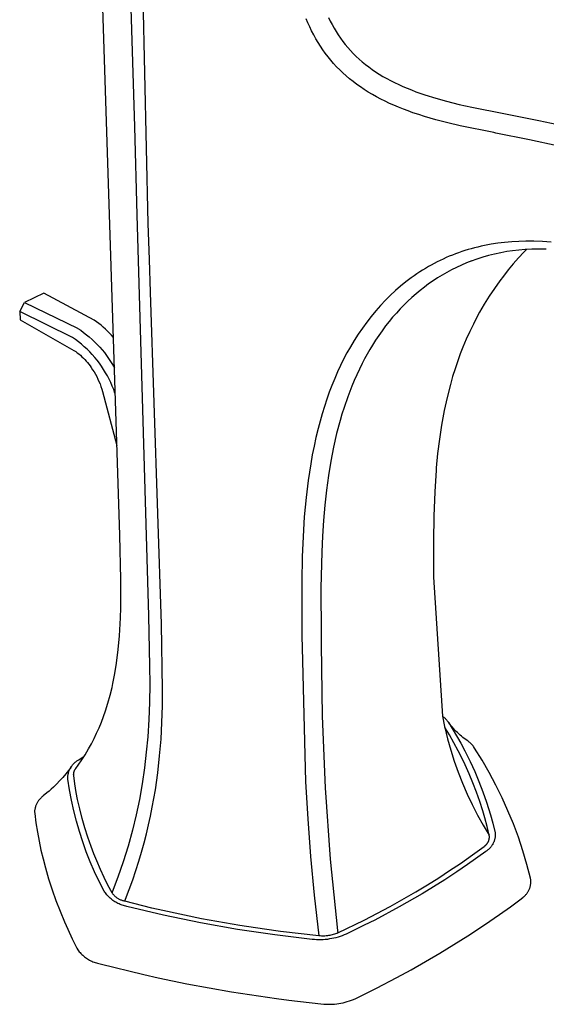
# Model space of a CAD drawing. Units: millimetres. Extents: x -250 to 147, y -270 to 280.
# Drawn here: x -250 to -177, y -270 to -134 of the extents above; entities that cross this region are included whole.
import ezdxf

# ---------------------------------------------------------------- set-up
doc = ezdxf.new("R2010")
doc.units = ezdxf.units.MM
doc.header["$MEASUREMENT"] = 0
doc.layers.add('Default', color=7, linetype='Continuous', true_color=0x000000)

msp = doc.modelspace()

# ---------------------------------------------------------------- linework, layer by layer
at = {"layer": 'Default', "color": 7, "true_color": 0xffffff}
for p, q in [((-235.89, -204.74), (-239.11, -103.88)), ((-234.93, -113.51), (-233.87, -148.31)), ((-231.98, -161.68), (-233.01, -114.48)), ((-207.06, -133.22), (-206.83, -133.72)), ((-209.91, -133.98), (-210.14, -133.42)), ((-209.66, -134.53), (-209.91, -133.98)), ((-209.4, -135.08), (-209.66, -134.53)), ((-206.83, -133.72), (-206.57, -134.21)), ((-206.57, -134.21), (-206.31, -134.69)), ((-209.12, -135.62), (-209.4, -135.08)), ((-208.83, -136.15), (-209.12, -135.62)), ((-206.31, -134.69), (-206.02, -135.17)), ((-206.02, -135.17), (-205.73, -135.63)), ((-205.73, -135.63), (-205.42, -136.08)), ((-208.52, -136.67), (-208.83, -136.15)), ((-208.2, -137.18), (-208.52, -136.67)), ((-207.86, -137.68), (-208.2, -137.18)), ((-205.42, -136.08), (-205.09, -136.53)), ((-205.09, -136.53), (-204.76, -136.96)), ((-204.76, -136.96), (-204.4, -137.38)), ((-204.4, -137.38), (-204.04, -137.79)), ((-207.51, -138.17), (-207.86, -137.68)), ((-207.14, -138.65), (-207.51, -138.17)), ((-206.76, -139.12), (-207.14, -138.65)), ((-204.04, -137.79), (-203.65, -138.2)), ((-203.65, -138.2), (-203.26, -138.59)), ((-203.26, -138.59), (-202.85, -138.97)), ((-206.36, -139.57), (-206.76, -139.12)), ((-205.95, -140.02), (-206.36, -139.57)), ((-205.52, -140.46), (-205.95, -140.02)), ((-202.85, -138.97), (-202.42, -139.34)), ((-202.42, -139.34), (-201.98, -139.7)), ((-201.98, -139.7), (-201.52, -140.06)), ((-201.52, -140.06), (-201.05, -140.39)), ((-205.08, -140.88), (-205.52, -140.46)), ((-204.63, -141.29), (-205.08, -140.88)), ((-204.16, -141.69), (-204.63, -141.29)), ((-201.05, -140.39), (-200.58, -140.72)), ((-200.58, -140.72), (-200.07, -141.04)), ((-200.07, -141.04), (-199.56, -141.35)), ((-199.56, -141.35), (-199.04, -141.65)), ((-203.67, -142.08), (-204.16, -141.69)), ((-203.17, -142.46), (-203.67, -142.08)), ((-202.66, -142.82), (-203.17, -142.46)), ((-202.13, -143.18), (-202.66, -142.82)), ((-199.04, -141.65), (-198.51, -141.93)), ((-198.51, -141.93), (-197.95, -142.21)), ((-197.95, -142.21), (-197.38, -142.48)), ((-197.38, -142.48), (-196.81, -142.74)), ((-196.81, -142.74), (-196.23, -142.99)), ((-201.58, -143.53), (-202.13, -143.18)), ((-201.02, -143.86), (-201.58, -143.53)), ((-200.46, -144.17), (-201.02, -143.86)), ((-199.87, -144.49), (-200.46, -144.17)), ((-196.23, -142.99), (-195.62, -143.23)), ((-195.62, -143.23), (-195, -143.47)), ((-195, -143.47), (-193.76, -143.9)), ((-193.76, -143.9), (-192.28, -144.36)), ((-199.26, -144.79), (-199.87, -144.49)), ((-198.65, -145.08), (-199.26, -144.79)), ((-198.04, -145.35), (-198.65, -145.08)), ((-197.39, -145.62), (-198.04, -145.35)), ((-192.28, -144.36), (-190.8, -144.78)), ((-190.8, -144.78), (-189.05, -145.22)), ((-189.05, -145.22), (-187.3, -145.61)), ((-196.73, -145.88), (-197.39, -145.62)), ((-196.07, -146.13), (-196.73, -145.88)), ((-195.41, -146.37), (-196.07, -146.13)), ((-194.62, -146.63), (-195.41, -146.37)), ((-193.84, -146.88), (-194.62, -146.63)), ((-192.25, -147.34), (-193.84, -146.88)), ((-187.3, -145.61), (-182.89, -146.49)), ((-182.89, -146.49), (-182.62, -146.55)), ((-182.62, -146.55), (-178.04, -147.44)), ((-190.58, -147.77), (-192.25, -147.34)), ((-188.89, -148.17), (-190.58, -147.77)), ((-184.24, -149.13), (-188.89, -148.17)), ((-178.04, -147.44), (-174.53, -148.21)), ((-233.87, -148.31), (-233.52, -160.47)), ((-183.96, -149.18), (-184.24, -149.13)), ((-179.35, -150.11), (-183.96, -149.18)), ((-175.53, -150.97), (-179.35, -150.11)), ((-233.52, -160.47), (-233.25, -169.96)), ((-231.79, -166.67), (-231.98, -161.68)), ((-184.62, -164.55), (-185.55, -164.72)), ((-183.69, -164.41), (-184.62, -164.55)), ((-182.76, -164.3), (-183.69, -164.41)), ((-181.78, -164.21), (-182.76, -164.3)), ((-180.8, -164.16), (-181.78, -164.21)), ((-179.82, -164.13), (-180.8, -164.16)), ((-178.84, -164.13), (-179.82, -164.13)), ((-178.72, -164.13), (-178.84, -164.13)), ((-177.52, -164.17), (-178.72, -164.13)), ((-176.32, -164.25), (-177.52, -164.17)), ((-189.55, -165.87), (-189.98, -166.04)), ((-189.12, -165.72), (-189.55, -165.87)), ((-188.68, -165.56), (-189.12, -165.72)), ((-188.24, -165.42), (-188.68, -165.56)), ((-187.8, -165.29), (-188.24, -165.42)), ((-187.36, -165.16), (-187.8, -165.29)), ((-186.91, -165.04), (-187.36, -165.16)), ((-186.47, -164.93), (-186.91, -165.04)), ((-186.01, -164.82), (-186.47, -164.93)), ((-185.55, -164.72), (-186.01, -164.82)), ((-184.14, -165.9), (-184.97, -166.1)), ((-183.3, -165.72), (-184.14, -165.9)), ((-182.45, -165.57), (-183.3, -165.72)), ((-181.66, -165.46), (-182.45, -165.57)), ((-180.79, -165.36), (-181.66, -165.46)), ((-180.11, -165.65), (-180.85, -166.44)), ((-179.91, -165.29), (-180.79, -165.36)), ((-179.75, -165.27), (-180.11, -165.65)), ((-179.03, -165.24), (-179.91, -165.29)), ((-178.15, -165.21), (-179.03, -165.24)), ((-177.32, -165.21), (-178.15, -165.21)), ((-177.15, -165.22), (-177.32, -165.21)), ((-177.03, -165.22), (-177.1, -165.22)), ((-231.62, -171.15), (-231.79, -166.67)), ((-192.49, -167.2), (-192.89, -167.42)), ((-192.08, -166.99), (-192.49, -167.2)), ((-191.67, -166.78), (-192.08, -166.99)), ((-191.25, -166.59), (-191.67, -166.78)), ((-190.83, -166.4), (-191.25, -166.59)), ((-190.41, -166.21), (-190.83, -166.4)), ((-189.98, -166.04), (-190.41, -166.21)), ((-188.01, -167.12), (-188.72, -167.42)), ((-187.29, -166.84), (-188.01, -167.12)), ((-186.59, -166.59), (-187.38, -166.87)), ((-185.78, -166.33), (-186.59, -166.59)), ((-184.97, -166.1), (-185.78, -166.33)), ((-181.57, -167.26), (-182.27, -168.09)), ((-180.85, -166.44), (-181.57, -167.26)), ((-194.87, -168.63), (-195.26, -168.9)), ((-194.48, -168.37), (-194.87, -168.63)), ((-194.09, -168.12), (-194.48, -168.37)), ((-193.69, -167.88), (-194.09, -168.12)), ((-193.29, -167.64), (-193.69, -167.88)), ((-192.89, -167.42), (-193.29, -167.64)), ((-190.75, -168.44), (-191.39, -168.81)), ((-190.1, -168.09), (-190.75, -168.44)), ((-189.41, -167.74), (-190.1, -168.09)), ((-188.72, -167.42), (-189.41, -167.74)), ((-182.27, -168.09), (-182.94, -168.95)), ((-233.25, -169.96), (-231.92, -215.9)), ((-196.38, -169.73), (-197.12, -170.33)), ((-195.64, -169.17), (-196.38, -169.73)), ((-195.26, -168.9), (-195.64, -169.17)), ((-193.25, -170.02), (-193.84, -170.46)), ((-192.64, -169.6), (-193.25, -170.02)), ((-192.02, -169.19), (-192.64, -169.6)), ((-191.39, -168.81), (-192.02, -169.19)), ((-183.41, -169.58), (-184.17, -170.64)), ((-182.94, -168.95), (-183.41, -169.58)), ((-246.38, -171.31), (-249.02, -172.58)), ((-239.44, -175.04), (-246.38, -171.31)), ((-230.12, -217.02), (-231.62, -171.15)), ((-197.84, -170.96), (-198.54, -171.61)), ((-197.12, -170.33), (-197.84, -170.96)), ((-194.99, -171.39), (-195.56, -171.89)), ((-194.42, -170.92), (-194.99, -171.39)), ((-193.84, -170.46), (-194.42, -170.92)), ((-184.17, -170.64), (-184.89, -171.72)), ((-249.69, -173.86), (-249.02, -172.58)), ((-249.02, -172.58), (-241.71, -176.15)), ((-199.22, -172.28), (-199.9, -173)), ((-198.54, -171.61), (-199.22, -172.28)), ((-196.11, -172.4), (-196.65, -172.93)), ((-195.56, -171.89), (-196.11, -172.4)), ((-184.89, -171.72), (-185.57, -172.82)), ((-242.41, -177.43), (-249.69, -173.86)), ((-249.69, -173.86), (-249.63, -174.99)), ((-200.55, -173.74), (-201.18, -174.51)), ((-199.9, -173), (-200.55, -173.74)), ((-197.71, -174.05), (-198.22, -174.63)), ((-197.18, -173.47), (-197.71, -174.05)), ((-196.65, -172.93), (-197.18, -173.47)), ((-186.22, -173.95), (-186.54, -174.54)), ((-185.57, -172.82), (-186.22, -173.95)), ((-249.63, -174.99), (-242.21, -179.21)), ((-239.42, -175.05), (-239.44, -175.04)), ((-239.09, -175.28), (-239.42, -175.05)), ((-238.77, -175.51), (-239.09, -175.28)), ((-201.79, -175.29), (-202.39, -176.12)), ((-201.18, -174.51), (-201.79, -175.29)), ((-198.71, -175.23), (-199.19, -175.84)), ((-198.22, -174.63), (-198.71, -175.23)), ((-186.54, -174.54), (-187.08, -175.57)), ((-241.71, -176.15), (-241.69, -176.17)), ((-241.69, -176.17), (-241.28, -176.44)), ((-241.28, -176.44), (-240.87, -176.73)), ((-240.87, -176.73), (-240.47, -177.04)), ((-238.46, -175.75), (-238.77, -175.51)), ((-238.16, -176.01), (-238.46, -175.75)), ((-237.86, -176.27), (-238.16, -176.01)), ((-237.57, -176.54), (-237.86, -176.27)), ((-237.29, -176.82), (-237.57, -176.54)), ((-237.03, -177.11), (-237.29, -176.82)), ((-202.39, -176.12), (-202.97, -176.97)), ((-199.67, -176.49), (-200.13, -177.14)), ((-199.19, -175.84), (-199.67, -176.49)), ((-187.58, -176.62), (-188.06, -177.68)), ((-187.08, -175.57), (-187.58, -176.62)), ((-241.99, -177.73), (-242.41, -177.43)), ((-241.57, -178.04), (-241.99, -177.73)), ((-241.17, -178.36), (-241.57, -178.04)), ((-240.47, -177.04), (-240.09, -177.36)), ((-240.09, -177.36), (-239.71, -177.69)), ((-239.71, -177.69), (-239.35, -178.03)), ((-239.35, -178.03), (-238.99, -178.38)), ((-236.77, -177.41), (-237.03, -177.11)), ((-203.52, -177.84), (-204.05, -178.73)), ((-202.97, -176.97), (-203.52, -177.84)), ((-200.58, -177.81), (-201, -178.49)), ((-200.13, -177.14), (-200.58, -177.81)), ((-188.06, -177.68), (-188.51, -178.75)), ((-242.21, -179.21), (-241.97, -179.37)), ((-241.97, -179.37), (-241.75, -179.54)), ((-241.75, -179.54), (-241.53, -179.71)), ((-240.78, -178.7), (-241.17, -178.36)), ((-240.4, -179.05), (-240.78, -178.7)), ((-240.03, -179.42), (-240.4, -179.05)), ((-239.68, -179.79), (-240.03, -179.42)), ((-238.99, -178.38), (-238.65, -178.75)), ((-238.65, -178.75), (-238.32, -179.13)), ((-238.32, -179.13), (-238.01, -179.52)), ((-238.01, -179.52), (-237.7, -179.92)), ((-204.05, -178.73), (-204.52, -179.57)), ((-201.38, -179.11), (-201.74, -179.74)), ((-201, -178.49), (-201.38, -179.11)), ((-188.51, -178.75), (-188.88, -179.7)), ((-241.53, -179.71), (-241.31, -179.89)), ((-241.31, -179.89), (-241.1, -180.08)), ((-241.1, -180.08), (-240.9, -180.28)), ((-240.9, -180.28), (-240.71, -180.48)), ((-240.71, -180.48), (-240.52, -180.68)), ((-240.52, -180.68), (-240.33, -180.9)), ((-240.33, -180.9), (-240.16, -181.12)), ((-239.33, -180.18), (-239.68, -179.79)), ((-239.01, -180.58), (-239.33, -180.18)), ((-238.69, -180.99), (-239.01, -180.58)), ((-237.7, -179.92), (-237.42, -180.32)), ((-237.42, -180.32), (-237.14, -180.74)), ((-237.14, -180.74), (-236.88, -181.17)), ((-204.98, -180.43), (-205.4, -181.3)), ((-204.52, -179.57), (-204.98, -180.43)), ((-202.09, -180.38), (-202.43, -181.02)), ((-201.74, -179.74), (-202.09, -180.38)), ((-189.23, -180.66), (-189.6, -181.75)), ((-188.88, -179.7), (-189.23, -180.66)), ((-240.16, -181.12), (-239.99, -181.34)), ((-239.99, -181.34), (-239.83, -181.57)), ((-239.83, -181.57), (-239.63, -181.88)), ((-239.63, -181.88), (-239.43, -182.19)), ((-239.43, -182.19), (-239.24, -182.51)), ((-238.39, -181.41), (-238.69, -180.99)), ((-238.11, -181.84), (-238.39, -181.41)), ((-237.84, -182.29), (-238.11, -181.84)), ((-236.88, -181.17), (-236.63, -181.61)), ((-205.81, -182.18), (-206.22, -183.11)), ((-205.4, -181.3), (-205.81, -182.18)), ((-202.81, -181.8), (-203.17, -182.58)), ((-202.43, -181.02), (-202.81, -181.8)), ((-189.6, -181.75), (-189.94, -182.84)), ((-239.24, -182.51), (-239.07, -182.84)), ((-239.07, -182.84), (-238.91, -183.17)), ((-238.91, -183.17), (-238.75, -183.51)), ((-238.75, -183.51), (-238.61, -183.85)), ((-237.58, -182.74), (-237.84, -182.29)), ((-237.34, -183.19), (-237.58, -182.74)), ((-237.12, -183.66), (-237.34, -183.19)), ((-206.22, -183.11), (-206.6, -184.05)), ((-203.52, -183.37), (-203.85, -184.16)), ((-203.17, -182.58), (-203.52, -183.37)), ((-189.94, -182.84), (-190.25, -183.94)), ((-238.61, -183.85), (-238.48, -184.2)), ((-238.48, -184.2), (-238.36, -184.55)), ((-238.36, -184.55), (-238.25, -184.9)), ((-238.25, -184.9), (-236.29, -192.35)), ((-236.91, -184.14), (-237.12, -183.66)), ((-236.72, -184.62), (-236.91, -184.14)), ((-236.55, -185.1), (-236.72, -184.62)), ((-206.96, -184.99), (-207.3, -185.95)), ((-206.6, -184.05), (-206.96, -184.99)), ((-204.14, -184.9), (-204.42, -185.63)), ((-203.85, -184.16), (-204.14, -184.9)), ((-190.25, -183.94), (-190.7, -185.72)), ((-236.52, -185.21), (-236.52, -185.1)), ((-207.3, -185.95), (-207.63, -186.96)), ((-204.42, -185.63), (-204.93, -187.12)), ((-190.7, -185.72), (-191.1, -187.5)), ((-207.63, -186.96), (-207.95, -187.97)), ((-204.93, -187.12), (-205.21, -188.01)), ((-191.1, -187.5), (-191.47, -189.53)), ((-208.24, -189), (-208.51, -190.02)), ((-207.95, -187.97), (-208.24, -189)), ((-205.47, -188.9), (-205.95, -190.71)), ((-205.21, -188.01), (-205.47, -188.9)), ((-208.51, -190.02), (-208.8, -191.23)), ((-191.47, -189.53), (-191.77, -191.49)), ((-208.8, -191.23), (-209.07, -192.44)), ((-205.95, -190.71), (-206.38, -192.6)), ((-191.77, -191.49), (-192.01, -193.47)), ((-209.07, -192.44), (-209.31, -193.66)), ((-206.38, -192.6), (-206.76, -194.51)), ((-209.31, -193.66), (-209.53, -194.88)), ((-206.76, -194.51), (-207.09, -196.51)), ((-192.01, -193.47), (-192.2, -195.44)), ((-209.53, -194.88), (-209.88, -197.2)), ((-192.23, -195.78), (-192.41, -198.74)), ((-192.2, -195.44), (-192.23, -195.78)), ((-209.88, -197.2), (-210.17, -199.52)), ((-207.09, -196.51), (-207.36, -198.52)), ((-207.36, -198.52), (-207.59, -200.61)), ((-210.17, -199.52), (-210.41, -202.23)), ((-192.41, -198.74), (-192.53, -202.12)), ((-207.59, -200.61), (-207.77, -202.71)), ((-210.41, -202.23), (-210.59, -204.94)), ((-192.53, -202.12), (-192.58, -205.56)), ((-207.77, -202.71), (-207.91, -204.87)), ((-235.89, -204.77), (-235.89, -204.74)), ((-235.83, -206.81), (-235.89, -204.76)), ((-235.89, -204.79), (-235.89, -204.77)), ((-235.89, -204.82), (-235.89, -204.79)), ((-235.88, -204.85), (-235.89, -204.82)), ((-210.59, -204.94), (-210.71, -207.74)), ((-207.91, -204.87), (-208.01, -207.04)), ((-192.58, -205.56), (-192.59, -207.31)), ((-235.78, -208.83), (-235.83, -206.81)), ((-210.71, -207.74), (-210.77, -211.16)), ((-208.01, -207.04), (-208.11, -212.07)), ((-192.59, -207.31), (-192.59, -209.07)), ((-235.74, -210.83), (-235.78, -208.83)), ((-192.59, -209.07), (-192.59, -209.12)), ((-192.59, -209.12), (-192.58, -210.54)), ((-235.73, -212.82), (-235.74, -210.83)), ((-192.58, -210.54), (-191.33, -229.75)), ((-210.77, -211.16), (-210.74, -218.75)), ((-208.11, -212.07), (-208.08, -218.37)), ((-235.75, -214.79), (-235.73, -212.82)), ((-235.79, -216.14), (-235.75, -214.79)), ((-235.92, -218.65), (-235.79, -216.14)), ((-231.92, -215.9), (-231.76, -222.83)), ((-229.97, -226.05), (-230.12, -217.02)), ((-236.09, -220.53), (-235.92, -218.65)), ((-210.74, -218.75), (-210.72, -220.24)), ((-208.08, -218.37), (-208.07, -219.85)), ((-210.72, -220.24), (-210.23, -238.81)), ((-208.07, -219.85), (-207.95, -229.75)), ((-236.32, -222.41), (-236.09, -220.53)), ((-236.55, -223.83), (-236.32, -222.41)), ((-231.76, -222.83), (-231.75, -225.34)), ((-236.83, -225.24), (-236.55, -223.83)), ((-237.21, -226.86), (-236.94, -225.77)), ((-236.94, -225.77), (-236.83, -225.24)), ((-231.75, -225.34), (-231.79, -227.86)), ((-237.51, -227.94), (-237.21, -226.86)), ((-230, -228.33), (-229.97, -226.05)), ((-237.85, -229.01), (-237.51, -227.94)), ((-231.79, -227.86), (-231.88, -230.22)), ((-230.07, -230.61), (-230, -228.33)), ((-238.42, -230.58), (-238.12, -229.8)), ((-238.12, -229.8), (-237.85, -229.01)), ((-207.95, -229.75), (-207.54, -239.64)), ((-191.33, -229.75), (-191.04, -231.17)), ((-191.33, -229.75), (-191.24, -229.82)), ((-191.24, -229.82), (-191.15, -229.89)), ((-238.74, -231.35), (-238.42, -230.58)), ((-231.88, -230.22), (-232.03, -232.58)), ((-230.19, -232.91), (-230.07, -230.61)), ((-191.15, -229.89), (-191.07, -229.97)), ((-191.07, -229.97), (-190.99, -230.04)), ((-191.04, -231.17), (-191.01, -231.29)), ((-190.99, -230.04), (-190.91, -230.12)), ((-190.91, -230.12), (-190.83, -230.2)), ((-190.83, -230.2), (-190.75, -230.29)), ((-190.75, -230.29), (-190.68, -230.38)), ((-190.68, -230.38), (-190.61, -230.47)), ((-190.61, -230.47), (-190.55, -230.56)), ((-190.53, -230.57), (-190.59, -230.49)), ((-190.55, -230.56), (-190.48, -230.65)), ((-190.32, -230.85), (-190.53, -230.57)), ((-190.48, -230.65), (-188.82, -233.47)), ((-190.09, -231.12), (-190.32, -230.85)), ((-190, -231.24), (-190.09, -231.12)), ((-189.81, -231.45), (-190, -231.24)), ((-239.42, -232.84), (-239.08, -232.11)), ((-239.08, -232.11), (-238.74, -231.35)), ((-232.03, -232.58), (-232.22, -234.73)), ((-191.01, -231.29), (-190.63, -232.87)), ((-190.38, -232.34), (-191.01, -231.29)), ((-189.77, -233.41), (-190.38, -232.34)), ((-189.62, -231.66), (-189.81, -231.45)), ((-189.43, -231.86), (-189.62, -231.66)), ((-189.28, -232.01), (-189.43, -231.86)), ((-189.13, -232.16), (-189.28, -232.01)), ((-189, -232.27), (-189.13, -232.16)), ((-188.88, -232.38), (-189, -232.27)), ((-188.7, -232.53), (-188.88, -232.38)), ((-188.51, -232.68), (-188.7, -232.53)), ((-240.18, -234.25), (-239.79, -233.55)), ((-239.79, -233.55), (-239.42, -232.84)), ((-230.38, -235.23), (-230.19, -232.91)), ((-190.63, -232.87), (-190.2, -234.43)), ((-189.17, -234.53), (-189.77, -233.41)), ((-188.82, -233.47), (-188.25, -234.55)), ((-188.33, -232.82), (-188.51, -232.68)), ((-187.84, -233.17), (-188.33, -232.82)), ((-187.74, -233.24), (-187.84, -233.17)), ((-187.65, -233.32), (-187.74, -233.24)), ((-187.55, -233.4), (-187.65, -233.32)), ((-187.46, -233.48), (-187.55, -233.4)), ((-187.37, -233.57), (-187.46, -233.48)), ((-187.28, -233.65), (-187.37, -233.57)), ((-187.2, -233.75), (-187.28, -233.65)), ((-187.11, -233.84), (-187.2, -233.75)), ((-187.04, -233.94), (-187.11, -233.84)), ((-186.9, -234.15), (-187.04, -233.94)), ((-241.54, -235.78), (-240.8, -235.28)), ((-241.14, -235.8), (-240.67, -235.08)), ((-240.67, -235.08), (-240.42, -234.67)), ((-240.42, -234.67), (-240.18, -234.25)), ((-232.22, -234.73), (-232.46, -236.89)), ((-230.63, -237.56), (-230.38, -235.23)), ((-190.2, -234.43), (-189.72, -235.97)), ((-188.68, -235.49), (-189.17, -234.53)), ((-188.25, -234.55), (-187.52, -236.02)), ((-185.86, -235.82), (-186.9, -234.15)), ((-242.58, -236.72), (-242.52, -236.64)), ((-242.52, -236.64), (-242.46, -236.56)), ((-242.46, -236.56), (-242.4, -236.48)), ((-242.4, -236.48), (-242.33, -236.4)), ((-242.33, -236.4), (-242.26, -236.33)), ((-242.26, -236.33), (-242.19, -236.26)), ((-242.19, -236.26), (-242.12, -236.19)), ((-242.12, -236.19), (-242.04, -236.12)), ((-242.04, -236.12), (-241.97, -236.06)), ((-241.97, -236.06), (-241.89, -236)), ((-241.97, -236.99), (-241.62, -236.52)), ((-241.89, -236), (-241.8, -235.94)), ((-241.8, -235.94), (-241.72, -235.88)), ((-241.72, -235.88), (-241.63, -235.83)), ((-241.63, -235.83), (-241.54, -235.78)), ((-241.62, -236.52), (-241.14, -235.8)), ((-189.72, -235.97), (-189.18, -237.5)), ((-188.22, -236.45), (-188.68, -235.49)), ((-187.66, -237.7), (-188.22, -236.45)), ((-187.52, -236.02), (-186.89, -237.39)), ((-184.88, -237.52), (-185.86, -235.82)), ((-243.35, -237.73), (-243.76, -238.21)), ((-242.97, -237.26), (-243.35, -237.73)), ((-243.06, -238.14), (-243.05, -238.04)), ((-243.05, -238.04), (-243.04, -237.94)), ((-243.04, -237.94), (-243.02, -237.84)), ((-243.02, -237.84), (-243.01, -237.74)), ((-243.01, -237.74), (-242.98, -237.64)), ((-242.98, -237.64), (-242.96, -237.54)), ((-242.61, -236.78), (-242.97, -237.26)), ((-242.96, -237.54), (-242.93, -237.45)), ((-242.93, -237.45), (-242.9, -237.35)), ((-242.9, -237.35), (-242.86, -237.26)), ((-242.86, -237.26), (-242.82, -237.16)), ((-242.82, -237.16), (-242.78, -237.07)), ((-242.78, -237.07), (-242.73, -236.98)), ((-242.73, -236.98), (-242.69, -236.89)), ((-242.69, -236.89), (-242.63, -236.81)), ((-242.63, -236.81), (-242.58, -236.72)), ((-242.25, -237.8), (-242.24, -237.75)), ((-242.25, -237.84), (-242.25, -237.8)), ((-242.24, -237.89), (-242.25, -237.84)), ((-242.24, -237.66), (-242.23, -237.61)), ((-242.24, -237.71), (-242.24, -237.66)), ((-242.24, -237.75), (-242.24, -237.71)), ((-242.24, -237.93), (-242.24, -237.89)), ((-242.08, -239.11), (-242.24, -237.93)), ((-242.23, -237.57), (-242.22, -237.52)), ((-242.23, -237.61), (-242.23, -237.57)), ((-242.22, -237.52), (-242.21, -237.48)), ((-242.21, -237.48), (-242.19, -237.44)), ((-242.19, -237.44), (-242.18, -237.39)), ((-242.18, -237.39), (-242.17, -237.35)), ((-242.17, -237.35), (-242.15, -237.31)), ((-242.15, -237.31), (-242.13, -237.27)), ((-242.13, -237.27), (-242.11, -237.22)), ((-242.11, -237.22), (-242.09, -237.18)), ((-242.09, -237.18), (-242.07, -237.14)), ((-242.07, -237.14), (-242.05, -237.1)), ((-242.05, -237.1), (-242.02, -237.07)), ((-242.02, -237.07), (-242, -237.03)), ((-242, -237.03), (-241.97, -236.99)), ((-232.46, -236.89), (-232.78, -239.08)), ((-230.97, -239.93), (-230.63, -237.56)), ((-189.18, -237.5), (-188.59, -239.01)), ((-187.13, -238.96), (-187.66, -237.7)), ((-186.89, -237.39), (-186.3, -238.78)), ((-183.96, -239.26), (-184.88, -237.52)), ((-244.59, -239.11), (-245.04, -239.56)), ((-244.18, -238.68), (-244.59, -239.11)), ((-243.76, -238.21), (-244.18, -238.68)), ((-243.07, -238.24), (-243.06, -238.14)), ((-243.07, -238.34), (-243.07, -238.24)), ((-243.06, -238.44), (-243.07, -238.34)), ((-242.84, -239.91), (-243.06, -238.44)), ((-241.89, -240.28), (-242.08, -239.11)), ((-232.78, -239.08), (-233.17, -241.26)), ((-210.23, -238.81), (-209.94, -243.94)), ((-188.59, -239.01), (-187.95, -240.5)), ((-186.64, -240.24), (-187.13, -238.96)), ((-186.3, -238.78), (-185.76, -240.19)), ((-183.1, -241.02), (-183.96, -239.26)), ((-246.45, -240.77), (-246.53, -240.83)), ((-245.94, -240.35), (-246.45, -240.77)), ((-245.63, -240.09), (-245.94, -240.35)), ((-245.33, -239.83), (-245.63, -240.09)), ((-245.04, -239.56), (-245.33, -239.83)), ((-242.56, -241.37), (-242.84, -239.91)), ((-241.7, -241.25), (-241.89, -240.28)), ((-231.39, -242.34), (-230.97, -239.93)), ((-207.54, -239.64), (-206.83, -249.52)), ((-187.95, -240.5), (-187.26, -241.97)), ((-186.19, -241.52), (-186.64, -240.24)), ((-185.76, -240.19), (-185.26, -241.61)), ((-247.46, -242.1), (-247.5, -242.2)), ((-247.43, -242.01), (-247.46, -242.1)), ((-247.39, -241.92), (-247.43, -242.01)), ((-247.34, -241.83), (-247.39, -241.92)), ((-247.3, -241.74), (-247.34, -241.83)), ((-247.25, -241.65), (-247.3, -241.74)), ((-247.2, -241.57), (-247.25, -241.65)), ((-247.14, -241.48), (-247.2, -241.57)), ((-247.08, -241.4), (-247.14, -241.48)), ((-247.02, -241.32), (-247.08, -241.4)), ((-246.96, -241.25), (-247.02, -241.32)), ((-246.89, -241.17), (-246.96, -241.25)), ((-246.82, -241.1), (-246.89, -241.17)), ((-246.75, -241.03), (-246.82, -241.1)), ((-246.68, -240.96), (-246.75, -241.03)), ((-246.6, -240.9), (-246.68, -240.96)), ((-246.53, -240.83), (-246.6, -240.9)), ((-242.24, -242.82), (-242.56, -241.37)), ((-241.41, -242.57), (-241.7, -241.25)), ((-233.17, -241.26), (-233.61, -243.39)), ((-187.26, -241.97), (-186.52, -243.41)), ((-185.77, -242.83), (-186.19, -241.52)), ((-185.26, -241.61), (-184.97, -242.5)), ((-182.3, -242.81), (-183.1, -241.02)), ((-247.63, -242.78), (-247.64, -242.88)), ((-247.64, -242.88), (-247.64, -242.98)), ((-247.64, -242.98), (-247.62, -243.21)), ((-247.61, -242.68), (-247.63, -242.78)), ((-247.62, -243.21), (-247.45, -244.48)), ((-247.6, -242.58), (-247.61, -242.68)), ((-247.58, -242.49), (-247.6, -242.58)), ((-247.55, -242.39), (-247.58, -242.49)), ((-247.53, -242.29), (-247.55, -242.39)), ((-247.5, -242.2), (-247.53, -242.29)), ((-241.87, -244.26), (-242.24, -242.82)), ((-241.08, -243.88), (-241.41, -242.57)), ((-233.61, -243.39), (-234.12, -245.5)), ((-231.63, -243.55), (-231.39, -242.34)), ((-186.52, -243.41), (-185.72, -244.82)), ((-185.48, -243.81), (-185.77, -242.83)), ((-184.97, -242.5), (-184.7, -243.4)), ((-184.7, -243.4), (-184.38, -244.54)), ((-181.55, -244.63), (-182.3, -242.81)), ((-247.45, -244.48), (-247.25, -245.75)), ((-241.46, -245.69), (-241.87, -244.26)), ((-240.71, -245.18), (-241.08, -243.88)), ((-232.2, -246.02), (-231.9, -244.78)), ((-231.9, -244.78), (-231.63, -243.55)), ((-209.94, -243.94), (-209.54, -249.13)), ((-185.72, -244.82), (-184.88, -246.2)), ((-185.17, -245), (-185.48, -243.81)), ((-184.38, -244.54), (-184.1, -245.68)), ((-180.87, -246.47), (-181.55, -244.63)), ((-247.25, -245.75), (-247.01, -247.01)), ((-241, -247.1), (-241.46, -245.69)), ((-240.3, -246.46), (-240.71, -245.18)), ((-234.12, -245.5), (-234.73, -247.7)), ((-232.52, -247.26), (-232.2, -246.02)), ((-184.88, -246.2), (-185.17, -245)), ((-184.88, -246.26), (-184.88, -246.2)), ((-184.1, -245.68), (-184.09, -245.77)), ((-184.09, -245.77), (-184.08, -245.86)), ((-184.08, -245.86), (-184.07, -245.96)), ((-184.07, -245.96), (-184.06, -246.05)), ((-184.06, -246.05), (-184.06, -246.14)), ((-184.06, -246.14), (-184.06, -246.23)), ((-247.01, -247.01), (-246.76, -248.24)), ((-240.5, -248.5), (-241, -247.1)), ((-239.85, -247.74), (-240.3, -246.46)), ((-232.87, -248.52), (-232.52, -247.26)), ((-185.38, -247.58), (-185.34, -247.54)), ((-185.34, -247.54), (-185.3, -247.51)), ((-185.3, -247.51), (-185.27, -247.47)), ((-185.27, -247.47), (-185.23, -247.43)), ((-185.23, -247.43), (-185.2, -247.39)), ((-185.2, -247.39), (-185.17, -247.35)), ((-185.17, -247.35), (-185.13, -247.3)), ((-185.13, -247.3), (-185.11, -247.26)), ((-185.11, -247.26), (-185.08, -247.22)), ((-185.08, -247.22), (-185.05, -247.17)), ((-185.05, -247.17), (-185.03, -247.12)), ((-185.03, -247.12), (-185, -247.08)), ((-185, -247.08), (-184.98, -247.03)), ((-184.98, -247.03), (-184.96, -246.98)), ((-184.96, -246.98), (-184.95, -246.93)), ((-184.95, -246.93), (-184.93, -246.88)), ((-184.93, -246.88), (-184.92, -246.83)), ((-184.92, -246.83), (-184.9, -246.78)), ((-184.9, -246.78), (-184.89, -246.73)), ((-184.89, -246.73), (-184.88, -246.68)), ((-184.87, -246.31), (-184.88, -246.26)), ((-184.88, -246.62), (-184.87, -246.57)), ((-184.88, -246.68), (-184.88, -246.62)), ((-184.87, -246.36), (-184.87, -246.31)), ((-184.87, -246.41), (-184.87, -246.36)), ((-184.87, -246.47), (-184.87, -246.41)), ((-184.87, -246.52), (-184.87, -246.47)), ((-184.87, -246.57), (-184.87, -246.52)), ((-184.46, -247.54), (-184.51, -247.62)), ((-184.41, -247.46), (-184.46, -247.54)), ((-184.37, -247.38), (-184.41, -247.46)), ((-184.33, -247.3), (-184.37, -247.38)), ((-184.29, -247.21), (-184.33, -247.3)), ((-184.25, -247.13), (-184.29, -247.21)), ((-184.22, -247.04), (-184.25, -247.13)), ((-184.19, -246.96), (-184.22, -247.04)), ((-184.16, -246.87), (-184.19, -246.96)), ((-184.14, -246.78), (-184.16, -246.87)), ((-184.12, -246.69), (-184.14, -246.78)), ((-184.1, -246.6), (-184.12, -246.69)), ((-184.09, -246.51), (-184.1, -246.6)), ((-184.08, -246.42), (-184.09, -246.51)), ((-184.07, -246.32), (-184.08, -246.42)), ((-184.06, -246.23), (-184.07, -246.32)), ((-180.25, -248.34), (-180.87, -246.47)), ((-246.76, -248.24), (-246.46, -249.47)), ((-239.95, -249.88), (-240.5, -248.5)), ((-239.46, -248.75), (-239.85, -247.74)), ((-239.05, -249.75), (-239.46, -248.75)), ((-234.73, -247.7), (-235.41, -249.88)), ((-233.25, -249.8), (-232.87, -248.52)), ((-188.84, -250.08), (-187.2, -248.92)), ((-185.37, -248.44), (-187.9, -250.25)), ((-187.2, -248.92), (-185.59, -247.73)), ((-185.59, -247.73), (-185.54, -247.71)), ((-185.54, -247.71), (-185.5, -247.68)), ((-185.5, -247.68), (-185.46, -247.65)), ((-185.46, -247.65), (-185.42, -247.61)), ((-185.42, -247.61), (-185.38, -247.58)), ((-185.29, -248.39), (-185.37, -248.44)), ((-185.21, -248.34), (-185.29, -248.39)), ((-185.14, -248.28), (-185.21, -248.34)), ((-185.07, -248.23), (-185.14, -248.28)), ((-185, -248.17), (-185.07, -248.23)), ((-184.93, -248.11), (-185, -248.17)), ((-184.86, -248.04), (-184.93, -248.11)), ((-184.8, -247.98), (-184.86, -248.04)), ((-184.73, -247.91), (-184.8, -247.98)), ((-184.67, -247.84), (-184.73, -247.91)), ((-184.62, -247.77), (-184.67, -247.84)), ((-184.56, -247.69), (-184.62, -247.77)), ((-184.51, -247.62), (-184.56, -247.69)), ((-179.69, -250.22), (-180.25, -248.34)), ((-246.46, -249.47), (-246.14, -250.7)), ((-239.36, -251.24), (-239.95, -249.88)), ((-238.54, -250.94), (-239.05, -249.75)), ((-235.41, -249.88), (-236.13, -251.97)), ((-233.66, -251.08), (-233.25, -249.8)), ((-209.54, -249.13), (-209.04, -254.49)), ((-206.83, -249.52), (-205.82, -259.37)), ((-190.35, -251.09), (-188.84, -250.08)), ((-187.9, -250.25), (-189.37, -251.25)), ((-179.2, -252.12), (-179.69, -250.22)), ((-246.14, -250.7), (-245.7, -252.22)), ((-238.73, -252.59), (-239.36, -251.24)), ((-238.04, -252.02), (-238.54, -250.94)), ((-234.1, -252.38), (-233.66, -251.08)), ((-191.84, -252.07), (-190.35, -251.09)), ((-189.37, -251.25), (-191.02, -252.34)), ((-245.7, -252.22), (-245.22, -253.73)), ((-238.05, -253.91), (-238.73, -252.59)), ((-237.51, -253.09), (-238.04, -252.02)), ((-236.13, -251.97), (-236.91, -254.05)), ((-234.58, -253.7), (-234.1, -252.38)), ((-191.02, -252.34), (-194.15, -254.27)), ((-193.42, -253.05), (-191.84, -252.07)), ((-179.15, -252.36), (-179.2, -252.12)), ((-179.18, -253.09), (-179.17, -253)), ((-179.17, -253), (-179.15, -252.91)), ((-179.14, -252.45), (-179.15, -252.36)), ((-179.15, -252.91), (-179.14, -252.82)), ((-179.14, -252.54), (-179.14, -252.45)), ((-179.14, -252.64), (-179.14, -252.54)), ((-179.14, -252.73), (-179.14, -252.64)), ((-179.14, -252.82), (-179.14, -252.73)), ((-245.22, -253.73), (-244.69, -255.22)), ((-237.96, -254.04), (-238.05, -253.91)), ((-237.86, -254.17), (-237.96, -254.04)), ((-237.77, -254.3), (-237.86, -254.17)), ((-237.66, -254.43), (-237.77, -254.3)), ((-236.95, -254.15), (-237.51, -253.09)), ((-236.91, -254.05), (-236.95, -254.15)), ((-236.9, -254.23), (-236.95, -254.15)), ((-236.84, -254.3), (-236.9, -254.23)), ((-236.79, -254.38), (-236.84, -254.3)), ((-236.72, -254.45), (-236.79, -254.38)), ((-235.08, -255.03), (-234.58, -253.7)), ((-198.54, -256.03), (-195.01, -254.01)), ((-194.15, -254.27), (-197.34, -256.11)), ((-195.01, -254.01), (-193.42, -253.05)), ((-179.82, -254.4), (-179.76, -254.33)), ((-179.76, -254.33), (-179.7, -254.26)), ((-179.7, -254.26), (-179.64, -254.18)), ((-179.64, -254.18), (-179.59, -254.11)), ((-179.59, -254.11), (-179.54, -254.03)), ((-179.54, -254.03), (-179.5, -253.95)), ((-179.5, -253.95), (-179.45, -253.87)), ((-179.45, -253.87), (-179.41, -253.79)), ((-179.41, -253.79), (-179.37, -253.71)), ((-179.37, -253.71), (-179.34, -253.62)), ((-179.34, -253.62), (-179.3, -253.53)), ((-179.3, -253.53), (-179.27, -253.45)), ((-179.27, -253.45), (-179.24, -253.36)), ((-179.24, -253.36), (-179.22, -253.27)), ((-179.22, -253.27), (-179.2, -253.18)), ((-179.2, -253.18), (-179.18, -253.09)), ((-244.69, -255.22), (-244.12, -256.7)), ((-237.55, -254.55), (-237.66, -254.43)), ((-237.44, -254.67), (-237.55, -254.55)), ((-237.32, -254.78), (-237.44, -254.67)), ((-237.2, -254.89), (-237.32, -254.78)), ((-237.08, -255), (-237.2, -254.89)), ((-236.95, -255.1), (-237.08, -255)), ((-236.82, -255.2), (-236.95, -255.1)), ((-236.69, -255.29), (-236.82, -255.2)), ((-236.66, -254.52), (-236.72, -254.45)), ((-236.55, -255.38), (-236.69, -255.29)), ((-236.59, -254.59), (-236.66, -254.52)), ((-236.53, -254.65), (-236.59, -254.59)), ((-236.41, -255.46), (-236.55, -255.38)), ((-236.46, -254.71), (-236.53, -254.65)), ((-236.38, -254.77), (-236.46, -254.71)), ((-236.27, -255.54), (-236.41, -255.46)), ((-236.31, -254.83), (-236.38, -254.77)), ((-236.23, -254.89), (-236.31, -254.83)), ((-236.13, -255.61), (-236.27, -255.54)), ((-236.16, -254.94), (-236.23, -254.89)), ((-236.08, -254.99), (-236.16, -254.94)), ((-235.98, -255.68), (-236.13, -255.61)), ((-235.99, -255.03), (-236.08, -254.99)), ((-235.91, -255.08), (-235.99, -255.03)), ((-235.83, -255.75), (-235.98, -255.68)), ((-235.83, -255.12), (-235.91, -255.08)), ((-235.74, -255.16), (-235.83, -255.12)), ((-235.65, -255.19), (-235.74, -255.16)), ((-235.56, -255.23), (-235.65, -255.19)), ((-235.47, -255.25), (-235.56, -255.23)), ((-235.38, -255.28), (-235.47, -255.25)), ((-235.29, -255.3), (-235.38, -255.28)), ((-235.2, -255.32), (-235.29, -255.3)), ((-235.2, -255.32), (-235.08, -255.03)), ((-231.48, -256.25), (-235.2, -255.32)), ((-209.04, -254.49), (-208.39, -260.1)), ((-181.97, -256.08), (-180.47, -254.96)), ((-180.47, -254.96), (-180.22, -254.77)), ((-180.22, -254.77), (-180.15, -254.72)), ((-180.15, -254.72), (-180.08, -254.66)), ((-180.08, -254.66), (-180.01, -254.6)), ((-180.01, -254.6), (-179.94, -254.53)), ((-179.94, -254.53), (-179.88, -254.47)), ((-179.88, -254.47), (-179.82, -254.4)), ((-244.12, -256.7), (-243.51, -258.16)), ((-235.68, -255.81), (-235.83, -255.75)), ((-235.53, -255.86), (-235.68, -255.81)), ((-235.37, -255.91), (-235.53, -255.86)), ((-235.21, -255.95), (-235.37, -255.91)), ((-235.06, -255.99), (-235.21, -255.95)), ((-234.9, -256.02), (-235.06, -255.99)), ((-229.84, -257.23), (-234.9, -256.02)), ((-229.92, -256.61), (-231.48, -256.25)), ((-224.62, -257.73), (-229.92, -256.61)), ((-202.13, -257.92), (-198.54, -256.03)), ((-197.34, -256.11), (-200.7, -257.91)), ((-183.48, -257.17), (-181.97, -256.08)), ((-243.51, -258.16), (-243.05, -259.18)), ((-224.75, -258.3), (-229.84, -257.23)), ((-219.63, -259.21), (-224.75, -258.3)), ((-219.29, -258.67), (-224.62, -257.73)), ((-205.78, -259.69), (-202.13, -257.92)), ((-200.7, -257.91), (-202.13, -258.64)), ((-185.52, -258.58), (-183.48, -257.17)), ((-243.05, -259.18), (-242.44, -260.49)), ((-214.48, -259.97), (-219.63, -259.21)), ((-215.91, -259.19), (-219.29, -258.67)), ((-213.69, -259.49), (-215.91, -259.19)), ((-208.39, -260.1), (-213.69, -259.49)), ((-206.09, -259.82), (-206.25, -259.87)), ((-205.94, -259.76), (-206.09, -259.82)), ((-205.78, -259.69), (-205.94, -259.76)), ((-205.82, -259.37), (-205.78, -259.69)), ((-202.13, -258.64), (-204.62, -259.85)), ((-187.84, -260.11), (-185.52, -258.58)), ((-242.44, -260.49), (-241.8, -261.79)), ((-209.32, -260.58), (-214.48, -259.97)), ((-209.02, -260.61), (-209.32, -260.58)), ((-208.72, -260.63), (-209.02, -260.61)), ((-208.42, -260.64), (-208.72, -260.63)), ((-208.12, -260.64), (-208.42, -260.64)), ((-208.23, -260.11), (-208.39, -260.1)), ((-208.06, -260.12), (-208.23, -260.11)), ((-207.82, -260.63), (-208.12, -260.64)), ((-207.89, -260.13), (-208.06, -260.12)), ((-207.73, -260.13), (-207.89, -260.13)), ((-207.52, -260.61), (-207.82, -260.63)), ((-207.56, -260.12), (-207.73, -260.13)), ((-207.39, -260.11), (-207.56, -260.12)), ((-207.22, -260.58), (-207.52, -260.61)), ((-207.23, -260.09), (-207.39, -260.11)), ((-207.06, -260.07), (-207.23, -260.09)), ((-206.92, -260.53), (-207.22, -260.58)), ((-206.9, -260.04), (-207.06, -260.07)), ((-206.62, -260.48), (-206.92, -260.53)), ((-206.73, -260), (-206.9, -260.04)), ((-206.57, -259.97), (-206.73, -260)), ((-206.33, -260.42), (-206.62, -260.48)), ((-206.41, -259.92), (-206.57, -259.97)), ((-206.25, -259.87), (-206.41, -259.92)), ((-206.04, -260.35), (-206.33, -260.42)), ((-205.75, -260.27), (-206.04, -260.35)), ((-205.46, -260.18), (-205.75, -260.27)), ((-205.17, -260.08), (-205.46, -260.18)), ((-204.89, -259.97), (-205.17, -260.08)), ((-204.62, -259.85), (-204.89, -259.97)), ((-191.7, -262.51), (-187.84, -260.11)), ((-241.8, -261.79), (-241.68, -262.02)), ((-241.68, -262.02), (-241.57, -262.15)), ((-241.57, -262.15), (-241.47, -262.29)), ((-241.47, -262.29), (-241.36, -262.41)), ((-241.36, -262.41), (-241.24, -262.54)), ((-241.24, -262.54), (-241.13, -262.66)), ((-195.64, -264.77), (-191.7, -262.51)), ((-241.13, -262.66), (-241, -262.77)), ((-241, -262.77), (-240.88, -262.88)), ((-240.88, -262.88), (-240.75, -262.99)), ((-240.75, -262.99), (-240.61, -263.09)), ((-240.61, -263.09), (-240.48, -263.19)), ((-240.48, -263.19), (-240.33, -263.28)), ((-240.33, -263.28), (-240.19, -263.37)), ((-240.19, -263.37), (-240.04, -263.45)), ((-240.04, -263.45), (-239.89, -263.53)), ((-239.89, -263.53), (-239.74, -263.6)), ((-239.74, -263.6), (-239.59, -263.67)), ((-239.59, -263.67), (-239.43, -263.73)), ((-239.43, -263.73), (-239.27, -263.78)), ((-239.27, -263.78), (-239.11, -263.84)), ((-239.11, -263.84), (-238.95, -263.88)), ((-238.95, -263.88), (-238.59, -263.98)), ((-238.59, -263.98), (-232.58, -265.45)), ((-197.64, -265.86), (-195.64, -264.77)), ((-232.58, -265.45), (-230.59, -265.9)), ((-230.59, -265.9), (-226.62, -266.72)), ((-200.46, -267.33), (-197.64, -265.86)), ((-226.62, -266.72), (-220.45, -267.83)), ((-220.45, -267.83), (-214.26, -268.75)), ((-203.31, -268.73), (-200.46, -267.33)), ((-214.26, -268.75), (-212.54, -268.98)), ((-212.54, -268.98), (-208.12, -269.49)), ((-205.35, -269.39), (-205.05, -269.33)), ((-205.05, -269.33), (-204.77, -269.26)), ((-204.77, -269.26), (-204.48, -269.18)), ((-204.48, -269.18), (-204.19, -269.09)), ((-204.19, -269.09), (-203.91, -268.99)), ((-203.91, -268.99), (-203.63, -268.89)), ((-203.63, -268.89), (-203.31, -268.73)), ((-208.12, -269.49), (-207.72, -269.53)), ((-207.72, -269.53), (-207.42, -269.55)), ((-207.42, -269.55), (-207.12, -269.55)), ((-207.12, -269.55), (-206.83, -269.55)), ((-206.83, -269.55), (-206.53, -269.54)), ((-206.53, -269.54), (-206.23, -269.52)), ((-206.23, -269.52), (-205.93, -269.49)), ((-205.93, -269.49), (-205.64, -269.44)), ((-205.64, -269.44), (-205.35, -269.39))]:
    msp.add_line(p, q, dxfattribs=at)

doc.saveas('drawing.dxf')
